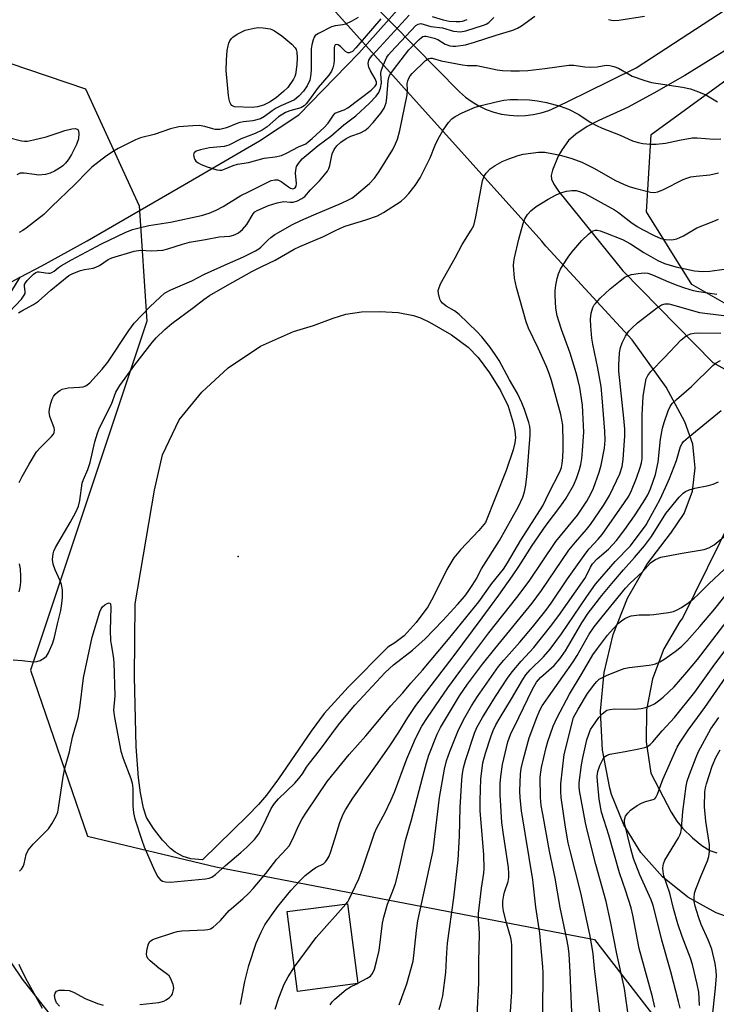
# Model space of a CAD drawing. Units: inches. Extents: x 1315763 to 1321763, y 533447 to 537447.
# Drawn here: x 1319503 to 1319703, y 533918 to 534200 of the extents above; entities that cross this region are included whole.
import ezdxf

# ---------------------------------------------------------------- set-up
doc = ezdxf.new("R2010")
doc.units = ezdxf.units.IN
doc.header["$MEASUREMENT"] = 0
for name, color, linetype in [('BLDG-Footprint', 5, 'Continuous'), ('ELEV-Spot Elevation', 7, 'Continuous'), ('HYDRO-Hidden Single Line Stream', 5, 'Continuous'), ('HYDRO-Single Line Stream', 4, 'Continuous'), ('HYDRO-Water Body', 4, 'Continuous'), ('NTRL-Trees', 3, 'Continuous'), ('TRANS-Road', 130, 'Continuous'), ('Undefined', 1, 'Continuous')]:
    doc.layers.add(name, color=color, linetype=linetype)

msp = doc.modelspace()

# ---------------------------------------------------------------- linework, layer by layer
at = {"layer": 'BLDG-Footprint', "elevation": 374.63}
msp.add_lwpolyline([(1319600.02, 533923.69), (1319582.77, 533921.46), (1319579.81, 533944.32), (1319597.07, 533946.55)], close=True, dxfattribs=at)
at = {"layer": 'ELEV-Spot Elevation'}
msp.add_point((1319565.68, 534046.18, 366.52), dxfattribs=at)
at = {"layer": 'HYDRO-Hidden Single Line Stream'}
msp.add_line((1319600.33, 534190.46), (1319615.46, 534207.45), dxfattribs=at)
at = {"layer": 'HYDRO-Single Line Stream'}
for points in [[(1319503.23, 534126.23), (1319509.42, 534129.49), (1319522.38, 534136.63), (1319550.33, 534152.76), (1319571.89, 534165.27), (1319583.1, 534172.79), (1319600.33, 534190.46)], [(1319496.16, 534114.93), (1319503.23, 534126.23)], [(1319497.04, 534122.98), (1319503.23, 534126.23)], [(1319513.97, 533912.08), (1319503.9, 533924.95), (1319497.27, 533934.56)]]:
    msp.add_lwpolyline(points, dxfattribs=at)
at = {"layer": 'HYDRO-Water Body'}
msp.add_lwpolyline([(1319568.49, 533971.84), (1319555.51, 533959.19), (1319552.12, 533959.45), (1319549.96, 533960.16), (1319547.61, 533961.35), (1319546.28, 533962.45), (1319544.02, 533964.81), (1319541.4, 533968.11), (1319539.46, 533971.29), (1319538.61, 533973.95), (1319537.73, 533978.39), (1319537.17, 533982.66), (1319536.45, 533991.65), (1319536.03, 534011.68), (1319536.16, 534032.58), (1319541.71, 534065.17), (1319543.98, 534075.26), (1319548.82, 534085.36), (1319555.29, 534093.26), (1319562.84, 534100.24), (1319572.17, 534106.4), (1319581.6, 534110.65), (1319587.34, 534112.37), (1319592.95, 534114.45), (1319596.64, 534115.58), (1319601.08, 534116.24), (1319606.38, 534116.39), (1319611.67, 534116.05), (1319616.05, 534115.24), (1319618.05, 534114.52), (1319620.66, 534113.3), (1319626.95, 534109.68), (1319631.67, 534106.16), (1319634.55, 534103.22), (1319637.86, 534098.83), (1319640.96, 534093.77), (1319643.18, 534089.25), (1319644.66, 534084.43), (1319645.1, 534082.12), (1319645.26, 534080.13), (1319645.11, 534078.71), (1319644.65, 534076.76), (1319642.63, 534070.84), (1319636.7, 534055.89), (1319634.77, 534053.63), (1319629.54, 534048.09), (1319627.57, 534045.71), (1319625.59, 534042.41), (1319621.65, 534034.43), (1319620.13, 534031.7), (1319616.82, 534027.23), (1319613.34, 534023.43), (1319610.66, 534021.39), (1319608.67, 534020.12), (1319597.28, 534008.68), (1319590.44, 534001.08), (1319586.7, 533996.1), (1319577.26, 533982.37), (1319573.83, 533977.71), (1319571.53, 533975.03)], close=True, dxfattribs=at)
at = {"layer": 'NTRL-Trees'}
for points in [[(1319081.16, 534168.22), (1319161.72, 534184.89), (1319191.85, 534211.07), (1319240.31, 534253.17), (1319271.91, 534321), (1319326.54, 534358.04), (1319377.47, 534348.78), (1319392.29, 534307.11), (1319370.07, 534271), (1319359.5, 534250.45), (1319353.4, 534238.59), (1319385.81, 534212.67), (1319456.18, 534202.48), (1319521.92, 534180.26), (1319537.29, 534146.71), (1319539.52, 534113.59), (1319506.18, 534013.58), (1319522.47, 533965.99), (1319559.28, 533957.13), (1319667.97, 533936.36), (1319722.46, 533865.85)], [(1319723.29, 534108.43), (1319695.91, 534124.08), (1319682.86, 534144.95), (1319684.17, 534167.12), (1319768.28, 534228.41)]]:
    msp.add_lwpolyline(points, dxfattribs=at)
at = {"layer": 'TRANS-Road'}
for points in [[(1319583.96, 534225.38), (1319629.26, 534179.35), (1319630.98, 534177.83), (1319632.84, 534176.49), (1319634.81, 534175.32), (1319636.89, 534174.34), (1319639.05, 534173.57), (1319641.27, 534172.99), (1319643.53, 534172.63), (1319645.82, 534172.49), (1319648.12, 534172.55), (1319650.39, 534172.84), (1319652.63, 534173.33), (1319654.82, 534174.04), (1319656.92, 534174.94), (1319665.54, 534179.15), (1319679.94, 534186.2), (1319724.91, 534215.71)], [(1319711.68, 533940.82), (1319702.88, 533943.93), (1319694.73, 533948.46), (1319687.45, 533954.31), (1319681.26, 533961.29), (1319676.34, 533969.22), (1319672.82, 533977.86), (1319672.31, 533979.67), (1319670.22, 533990.63), (1319669.68, 534001.79), (1319670.72, 534012.91), (1319673.32, 534023.76), (1319677.42, 534034.15), (1319682.94, 534043.86), (1319689.78, 534052.69), (1319689.88, 534052.8), (1319693.65, 534058.46), (1319696.02, 534064.83), (1319696.86, 534071.57), (1319696.55, 534074.4), (1319696.13, 534078.32), (1319693.87, 534084.73), (1319688.5, 534094.66), (1319678.8, 534108.24), (1319654.04, 534135.01), (1319653.99, 534135.08), (1319652.88, 534136.56), (1319591.18, 534205.06)], [(1319715.18, 534197.21), (1319693.82, 534184.06), (1319684.96, 534179), (1319677.4, 534174.89), (1319669.21, 534171.11), (1319665.83, 534169.38), (1319662.55, 534167.27), (1319660.51, 534165.37), (1319658.64, 534162.86), (1319657.49, 534160.94), (1319655.87, 534156.93), (1319655.56, 534155.33), (1319655.63, 534154.29), (1319656.31, 534152.87), (1319657.63, 534150.92), (1319676.1, 534128), (1319701.93, 534101.75), (1319707.03, 534098.92)], [(1319707.43, 534057.29), (1319693.19, 534028.47), (1319692.47, 534027.49), (1319687.82, 534019.64), (1319684.59, 534011.1), (1319682.87, 534002.14), (1319682.73, 533993.02), (1319684.15, 533984.01), (1319689.95, 533972.83), (1319691.58, 533970.25), (1319693.3, 533968.16), (1319696.11, 533965.43), (1319698.7, 533963.31), (1319701.07, 533961.84), (1319703.02, 533961.2)]]:
    msp.add_lwpolyline(points, dxfattribs=at)
at = {"layer": 'Undefined'}
msp.add_line((1319599.74, 533923.65, 376), (1319600.01, 533923.79, 376), dxfattribs=at)
for points, elevation in [([(1319606.66, 534200.25), (1319599.49, 534192), (1319598.48, 534190.96), (1319597.9, 534190.61), (1319597.54, 534190.53), (1319597.17, 534190.57), (1319596.54, 534190.95), (1319595.1, 534192.34), (1319594.46, 534192.83), (1319594.04, 534192.96), (1319593.55, 534192.81), (1319593.36, 534192.45), (1319593.28, 534191.95), (1319593.27, 534188.51), (1319593.2, 534187.41), (1319592.93, 534186.24), (1319592.54, 534185.3), (1319591.77, 534184.17), (1319588.7, 534180.64), (1319585.93, 534176.76), (1319585.22, 534175.9), (1319584.64, 534175.34), (1319583.66, 534174.82), (1319580.53, 534173.94), (1319579.32, 534173.47), (1319577.31, 534172.19), (1319574.02, 534169.34), (1319572.61, 534168.34), (1319570.58, 534167.38), (1319566.61, 534165.86), (1319563.06, 534164.06), (1319561.71, 534163.71), (1319557.52, 534163.27), (1319554.95, 534162.72), (1319553.7, 534162.31), (1319553.1, 534161.9), (1319552.98, 534161.71), (1319552.89, 534161.31), (1319553.08, 534160.37), (1319553.29, 534159.92), (1319553.61, 534159.52), (1319554.24, 534159.02), (1319554.96, 534158.61), (1319556.58, 534157.97), (1319559.63, 534157.02), (1319560.47, 534156.9), (1319561, 534156.94), (1319562.02, 534157.26), (1319564.28, 534158.21), (1319565.55, 534158.61), (1319568.66, 534159.15), (1319573.15, 534160.3), (1319576.34, 534160.74), (1319578.2, 534161.15), (1319579.79, 534161.84), (1319583.02, 534163.59), (1319585.12, 534164.5), (1319585.85, 534165), (1319586.98, 534165.95), (1319590.44, 534169.12), (1319591.53, 534170.39), (1319593.08, 534172.64), (1319593.59, 534173.22), (1319594.22, 534173.58), (1319596.11, 534174.18), (1319597.22, 534174.79), (1319603.86, 534179.89), (1319605.03, 534180.97), (1319605.38, 534181.58), (1319605.4, 534182.15), (1319605.02, 534183.14), (1319603.72, 534185.4), (1319603.23, 534186.43), (1319603.03, 534187.48), (1319603.07, 534187.99), (1319603.24, 534188.49), (1319603.71, 534189.19), (1319604.29, 534189.87), (1319614.76, 534201.34)], 358), ([(1319500.03, 534116.17), (1319503.57, 534119.93), (1319504.38, 534121.1), (1319504.58, 534121.59), (1319504.63, 534122.06), (1319504.39, 534123.68), (1319504.47, 534124.13), (1319504.7, 534124.6), (1319505.21, 534125.27), (1319506.41, 534126.53), (1319507.05, 534127.12), (1319507.72, 534127.59), (1319508.16, 534127.75), (1319508.63, 534127.78), (1319510.47, 534127.44), (1319511.27, 534127.37), (1319511.78, 534127.41), (1319512.29, 534127.56), (1319512.97, 534127.97), (1319514.15, 534128.97), (1319515.02, 534129.58), (1319517.88, 534131.21), (1319526.56, 534135.75), (1319533.35, 534138.99), (1319535.44, 534139.87), (1319537.33, 534140.39), (1319540.1, 534141.04), (1319546.27, 534141.99), (1319555.2, 534143.93), (1319557.36, 534144.57), (1319559.38, 534145.47), (1319561.46, 534146.52), (1319566.48, 534149.68), (1319568.68, 534150.68), (1319574.19, 534153.51), (1319575.16, 534153.94), (1319576.29, 534154.16), (1319577.12, 534154.11), (1319578.09, 534153.63), (1319580.15, 534152.1), (1319580.76, 534151.75), (1319581.37, 534151.59), (1319581.73, 534151.64), (1319582.05, 534151.8), (1319582.39, 534152.34), (1319582.5, 534153.11), (1319582.22, 534156.03), (1319582.23, 534156.89), (1319582.48, 534157.91), (1319583.02, 534158.85), (1319584.13, 534160.15), (1319585.21, 534161.13), (1319588.71, 534163.96), (1319592.33, 534166.62), (1319596.07, 534169.91), (1319599.44, 534172.53), (1319603.4, 534176.08), (1319605.34, 534178.1), (1319606.07, 534179.16), (1319606.58, 534180.42), (1319606.8, 534181.97), (1319606.69, 534184.53), (1319606.78, 534185.36), (1319607.32, 534186.95), (1319608.38, 534189.27), (1319608.83, 534189.99), (1319609.59, 534190.88), (1319616.73, 534198.36), (1319617.39, 534198.81), (1319618.14, 534198.92), (1319620.97, 534198.14), (1319624.33, 534197.69), (1319627.54, 534196.75), (1319629.49, 534196.61), (1319631.06, 534196.83), (1319636.08, 534198.47), (1319636.84, 534198.79), (1319637.64, 534199.29), (1319639.03, 534200.68)], 360), ([(1319502.69, 534115.98), (1319503.65, 534116.58), (1319507.04, 534118.41), (1319508.4, 534119.33), (1319511.98, 534122.53), (1319517.1, 534126.66), (1319518.31, 534127.32), (1319520.48, 534128.16), (1319521.6, 534128.41), (1319524.13, 534128.82), (1319524.93, 534129.05), (1319525.95, 534129.6), (1319528.42, 534131.26), (1319529.46, 534131.77), (1319535.87, 534133.72), (1319537.72, 534133.97), (1319540.85, 534133.8), (1319544.13, 534133.99), (1319545.55, 534134.33), (1319549.75, 534135.72), (1319551.74, 534136.3), (1319556.37, 534137), (1319560.27, 534137.75), (1319563.38, 534138.02), (1319564.34, 534138.23), (1319565.09, 534138.53), (1319565.85, 534138.96), (1319566.95, 534139.85), (1319568.17, 534141.35), (1319569.99, 534144.39), (1319570.55, 534144.97), (1319571.17, 534145.38), (1319574.43, 534146.77), (1319576.92, 534147.54), (1319578.86, 534147.91), (1319580.66, 534147.73), (1319581.49, 534147.77), (1319582.79, 534148.16), (1319584.02, 534148.75), (1319584.81, 534149.37), (1319586.52, 534151.31), (1319589.04, 534153.84), (1319590.52, 534155.55), (1319591.37, 534156.66), (1319591.77, 534157.39), (1319592.04, 534158.2), (1319592.71, 534161.61), (1319593.28, 534162.81), (1319594.03, 534163.91), (1319595.15, 534164.93), (1319596.7, 534166.02), (1319598.04, 534166.61), (1319600.81, 534167.58), (1319602.11, 534168.27), (1319603, 534169.04), (1319604.45, 534170.53), (1319606.7, 534173.27), (1319607.61, 534174.71), (1319608.15, 534176.25), (1319608.36, 534177.69), (1319608.75, 534182.49), (1319608.97, 534183.51), (1319609.27, 534184.25), (1319610.27, 534185.71), (1319614.68, 534191.38), (1319617.62, 534194.38), (1319618.28, 534194.93), (1319618.74, 534195.21), (1319619.21, 534195.32), (1319619.67, 534195.31), (1319621.94, 534194.78), (1319622.96, 534194.33), (1319625.12, 534193.02), (1319625.64, 534192.8), (1319626.48, 534192.58), (1319627.33, 534192.48), (1319628.17, 534192.49), (1319630.91, 534192.86), (1319633.48, 534193.58), (1319639.77, 534195.62), (1319644.55, 534197.04), (1319645.83, 534197.63), (1319647.04, 534198.3), (1319650.88, 534201.03)], 362), ([(1319600.11, 534200.65), (1319598.1, 534199.49), (1319596.53, 534198.76), (1319595.72, 534198.57), (1319593.53, 534198.33), (1319592.51, 534198), (1319588.73, 534196.13), (1319587.86, 534195.48), (1319587.57, 534195.02), (1319587.27, 534194.23), (1319586.89, 534192.82), (1319586.68, 534191.67), (1319586.64, 534190.56), (1319586.71, 534187.9), (1319586.63, 534185.55), (1319586.51, 534183.8), (1319586.27, 534182.67), (1319585.5, 534181.06), (1319584.5, 534179.6), (1319583.15, 534178.11), (1319581.9, 534177.1), (1319580.86, 534176.56), (1319577.92, 534175.33), (1319576.63, 534174.71), (1319575.45, 534173.94), (1319573.3, 534172.26), (1319572.1, 534171.6), (1319569.91, 534171.02), (1319567.23, 534170.77), (1319566.21, 534170.6), (1319565.12, 534170.23), (1319562.89, 534169.21), (1319561.99, 534168.92), (1319560.42, 534168.61), (1319559.14, 534168.57), (1319558.42, 534168.71), (1319556.16, 534169.46), (1319554.5, 534169.72), (1319552.75, 534169.65), (1319548.67, 534169.29), (1319546.27, 534168.75), (1319541.6, 534167.16), (1319537.72, 534166.14), (1319536.27, 534165.59), (1319531.3, 534163.12), (1319530.17, 534162.48), (1319527.99, 534160.98), (1319523.79, 534157.73), (1319522.51, 534156.57), (1319518.95, 534152.86), (1319512.16, 534146.39), (1319510.01, 534144.24), (1319504.93, 534140.24), (1319503.94, 534139.6), (1319502.91, 534139.03)], 360), ([(1319621.36, 534201.01), (1319624.54, 534200.02), (1319626.22, 534199.62), (1319628.22, 534199.5), (1319629.36, 534199.55), (1319630.07, 534199.66), (1319631.44, 534200.09)], 358), ([(1319671.96, 534200.14), (1319673.32, 534199.85), (1319674.97, 534199.93), (1319682.25, 534201.06)], 362), ([(1319502.91, 534067.31), (1319503.72, 534069.12), (1319505.73, 534072.65), (1319507.9, 534076.11), (1319508.99, 534077.36), (1319512.22, 534080.54), (1319512.72, 534081.19), (1319512.93, 534081.66), (1319513.02, 534082.44), (1319512.93, 534082.99), (1319511.69, 534086.32), (1319511.5, 534087.51), (1319511.59, 534088.37), (1319512, 534090.09), (1319512.35, 534091.22), (1319512.71, 534092), (1319513.23, 534092.65), (1319513.85, 534093.22), (1319514.53, 534093.72), (1319515.28, 534094.09), (1319516.11, 534094.34), (1319516.96, 534094.48), (1319520.17, 534094.67), (1319521.3, 534094.82), (1319522.07, 534095.09), (1319523.17, 534095.94), (1319526.72, 534099.85), (1319528.36, 534101.9), (1319534.34, 534110.92), (1319535.89, 534113), (1319540.38, 534117.69), (1319543.31, 534120.52), (1319544.62, 534121.6), (1319546.42, 534122.6), (1319552.41, 534125.2), (1319556.07, 534127.05), (1319562.71, 534130.07), (1319567.3, 534132.06), (1319570.7, 534133.77), (1319571.69, 534134.36), (1319572.26, 534134.8), (1319574.28, 534136.84), (1319575.12, 534137.58), (1319576.25, 534138.42), (1319577.26, 534139.04), (1319581.13, 534141.23), (1319583.71, 534142.51), (1319587.4, 534144.13), (1319595.39, 534147.44), (1319597.4, 534148.38), (1319598.32, 534148.92), (1319599.09, 534149.47), (1319603.44, 534153.13), (1319604.82, 534154.57), (1319606.21, 534156.54), (1319610.06, 534162.82), (1319610.88, 534164.41), (1319611.47, 534165.78), (1319612.15, 534168.25), (1319614.22, 534178.5), (1319614.35, 534179.82), (1319614.2, 534181.78), (1319614.36, 534182.54), (1319614.65, 534183.29), (1319615.05, 534183.99), (1319615.61, 534184.67), (1319619.5, 534188.39), (1319620.43, 534188.95), (1319620.91, 534189.06), (1319621.38, 534189.05), (1319623.96, 534188.28), (1319630.08, 534187.07), (1319631.51, 534186.91), (1319634.17, 534186.93), (1319640.07, 534185.66), (1319641.55, 534185.49), (1319643.91, 534185.36), (1319646.48, 534185.37), (1319648.78, 534185.52), (1319653.71, 534186.06), (1319660.55, 534187.02), (1319661.99, 534186.99), (1319665.16, 534186.56), (1319666.93, 534186.47), (1319668.71, 534186.54), (1319671.28, 534186.97), (1319672.35, 534186.95), (1319673.46, 534186.66), (1319674.81, 534186.13), (1319677.77, 534184.39), (1319678.8, 534183.88), (1319682.36, 534182.58), (1319684.32, 534182.08), (1319693.21, 534180.71), (1319695.52, 534180.23), (1319697.75, 534179.41), (1319699.94, 534178.49), (1319703.27, 534176.48)], 364), ([(1319501.16, 534016.5), (1319503.8, 534016.33), (1319506.88, 534015.97), (1319507.96, 534016), (1319508.96, 534016.36), (1319510.12, 534017.07), (1319510.72, 534017.6), (1319511.32, 534018.49), (1319512.56, 534021.39), (1319513.08, 534023.02), (1319513.89, 534026.85), (1319514.85, 534030.61), (1319515.16, 534032.66), (1319515.31, 534034.37), (1319515.34, 534036.58), (1319515.08, 534038.15), (1319514.69, 534039.17), (1319513.19, 534042.31), (1319512.65, 534043.96), (1319512.48, 534045.3), (1319512.63, 534046.89), (1319512.87, 534047.67), (1319513.36, 534048.7), (1319517.57, 534055.85), (1319519.16, 534058.84), (1319519.9, 534060.55), (1319520.31, 534062.21), (1319521.01, 534067.17), (1319521.36, 534068.25), (1319522.6, 534071.09), (1319523.31, 534073.06), (1319524.56, 534079.03), (1319525.34, 534081.54), (1319525.99, 534083.05), (1319529.43, 534089.82), (1319530.63, 534093.25), (1319531.79, 534095.17), (1319536.1, 534101.11), (1319541.04, 534107.54), (1319542.19, 534108.79), (1319544.71, 534111.25), (1319546.71, 534112.97), (1319552.88, 534117.5), (1319555.86, 534119.84), (1319557.53, 534120.99), (1319562.69, 534123.98), (1319569.67, 534127.85), (1319572.54, 534129.31), (1319576.3, 534131.09), (1319581.77, 534134.3), (1319583.38, 534135.06), (1319590.2, 534137.92), (1319593.62, 534139.58), (1319596.18, 534140.71), (1319597.94, 534141.36), (1319602.38, 534142.7), (1319605.68, 534143.86), (1319607.4, 534144.8), (1319612.45, 534148), (1319613.55, 534148.93), (1319614.68, 534150.22), (1319616.46, 534152.53), (1319617.97, 534154.72), (1319620.76, 534160.48), (1319622.26, 534164.09), (1319623.14, 534165.89), (1319624.5, 534168.41), (1319626.05, 534170.56), (1319627.03, 534171.64), (1319627.94, 534172.33), (1319630.02, 534173.36), (1319633.74, 534174.99), (1319635.43, 534175.47), (1319639.71, 534176.51), (1319641.98, 534176.95), (1319643.74, 534177.15), (1319645.82, 534177.2), (1319649.32, 534177.04), (1319651.62, 534176.76), (1319654.19, 534176.34), (1319658.07, 534175.27), (1319660.46, 534174.42), (1319663.47, 534172.89), (1319666.68, 534170.69), (1319668.51, 534169.71), (1319670.12, 534168.97), (1319675.3, 534166.92), (1319678.85, 534165.33), (1319680.46, 534164.82), (1319681.83, 534164.54), (1319684.05, 534164.36), (1319685.68, 534164.38), (1319688.35, 534164.68), (1319692.29, 534165.54), (1319695.94, 534166.15), (1319697.39, 534166.15), (1319702.2, 534165.8), (1319704.18, 534165.93)], 366), ([(1319499.83, 534166.23), (1319503.57, 534165.34), (1319504.44, 534165.23), (1319505.3, 534165.26), (1319507, 534165.57), (1319510.65, 534166.44), (1319514.62, 534167.84), (1319516.02, 534168.25), (1319518, 534168.72), (1319519.06, 534168.81), (1319519.49, 534168.69), (1319519.79, 534168.44), (1319519.96, 534168.03), (1319520.02, 534167.54), (1319519.89, 534165.91), (1319519.34, 534164.27), (1319518.6, 534162.69), (1319517.88, 534161.38), (1319516.94, 534159.85), (1319516.22, 534158.95), (1319515.4, 534158.17), (1319514.51, 534157.49), (1319513.07, 534156.63), (1319511.8, 534156.02), (1319510.44, 534155.65), (1319508.48, 534155.52), (1319507.31, 534155.62), (1319504.36, 534156.07), (1319503.23, 534156.04), (1319502.21, 534155.59)], 362), ([(1319596.25, 534000), (1319599.16, 534003.53), (1319607.9, 534012.87), (1319610.32, 534015.06), (1319615.75, 534019.28), (1319619.38, 534022.54), (1319624.47, 534027.77), (1319628.69, 534032.36), (1319630.73, 534034.75), (1319631.75, 534036.09), (1319633.04, 534038.11), (1319633.96, 534039.65), (1319635.58, 534042.64), (1319640.69, 534050.76), (1319646.16, 534060.5), (1319647.41, 534063.18), (1319647.91, 534064.66), (1319648.24, 534066.55), (1319648.62, 534069.95), (1319649.48, 534080.91), (1319649.53, 534082.38), (1319649.39, 534083.43), (1319649.08, 534084.57), (1319647.87, 534088.24), (1319647.1, 534090.24), (1319645.82, 534092.89), (1319643.55, 534096.77), (1319640.59, 534102.31), (1319639.48, 534104.06), (1319637.95, 534106.22), (1319635.6, 534109.09), (1319634.24, 534110.61), (1319629.15, 534115.48), (1319627.78, 534116.59), (1319625.36, 534117.94), (1319624.32, 534118.77), (1319623.84, 534119.38), (1319623.6, 534119.89), (1319623.19, 534121.55), (1319623.15, 534122.4), (1319623.25, 534122.94), (1319623.81, 534124.27), (1319627.96, 534131.77), (1319629.97, 534135.62), (1319632.58, 534139.71), (1319633.3, 534141.08), (1319633.91, 534143.54), (1319635.82, 534153.88), (1319636.3, 534155.2), (1319636.91, 534156.09), (1319638.05, 534157.27), (1319639.43, 534158.27), (1319641.43, 534159.41), (1319643.34, 534160.15), (1319646.1, 534161.11), (1319647.51, 534161.5), (1319651.92, 534162.05), (1319653.67, 534162.05), (1319656.21, 534161.63), (1319658.45, 534161.13), (1319661.46, 534160.26), (1319664.35, 534159.2), (1319667.73, 534157.49), (1319674.01, 534153.95), (1319676.31, 534152.85), (1319677.88, 534152.19), (1319679.53, 534151.72), (1319684.02, 534150.62), (1319685.11, 534150.51), (1319686.13, 534150.67), (1319687.77, 534151.36), (1319693.39, 534154.19), (1319694.47, 534154.65), (1319695.62, 534154.95), (1319697.08, 534155.21), (1319701, 534155.53), (1319703.51, 534156.13)], 368), ([(1319606.74, 534000), (1319609.53, 534003.28), (1319612.94, 534007.03), (1319615.29, 534009.86), (1319618.65, 534013.59), (1319626.06, 534022.47), (1319634.77, 534033.16), (1319638.52, 534038.39), (1319641.88, 534042.49), (1319643.04, 534044.28), (1319646.78, 534050.83), (1319653.14, 534060.63), (1319654.82, 534064.25), (1319658, 534070.38), (1319658.52, 534071.67), (1319658.72, 534072.8), (1319658.86, 534074.56), (1319658.98, 534076.91), (1319658.98, 534078.7), (1319658.86, 534083.75), (1319658.33, 534086.81), (1319655.61, 534096.56), (1319654.95, 534098.64), (1319654.09, 534100.76), (1319651.83, 534105.86), (1319649.05, 534111.64), (1319648.34, 534113.41), (1319645.54, 534123.26), (1319645.01, 534125.92), (1319644.74, 534129.6), (1319644.79, 534130.65), (1319644.97, 534131.76), (1319646.25, 534137.17), (1319647.52, 534141.63), (1319648, 534142.99), (1319648.72, 534144.22), (1319649.69, 534145.24), (1319651.25, 534146.47), (1319654.65, 534148.63), (1319656.93, 534149.85), (1319658.59, 534150.53), (1319659.92, 534150.9), (1319661.48, 534151.11), (1319662.73, 534151.06), (1319663.66, 534150.82), (1319665.14, 534150.17), (1319673.69, 534145.53), (1319674.88, 534144.76), (1319678.38, 534141.99), (1319680.2, 534140.71), (1319681.69, 534139.85), (1319685.1, 534138.16), (1319687.01, 534137.33), (1319688.36, 534137.01), (1319690.12, 534136.97), (1319691.56, 534137.22), (1319693.44, 534138.09), (1319697.34, 534140.35), (1319702.19, 534142.24), (1319703.48, 534142.87)], 370), ([(1319614.42, 534000), (1319616.73, 534003.37), (1319627.38, 534017.38), (1319635.7, 534028.51), (1319640.51, 534035.09), (1319644.44, 534040.63), (1319646.26, 534043.26), (1319650.1, 534049.26), (1319654.13, 534055.14), (1319658.26, 534060.64), (1319659.83, 534062.85), (1319661.99, 534066.65), (1319662.92, 534068.82), (1319663.68, 534071.09), (1319664.03, 534072.5), (1319664.32, 534074.21), (1319664.53, 534076.52), (1319664.87, 534081.75), (1319664.64, 534087.54), (1319664.49, 534089.57), (1319663.7, 534094.55), (1319663.29, 534096.57), (1319662.74, 534098.76), (1319661, 534104.46), (1319658.53, 534111.21), (1319657.7, 534113.64), (1319657.28, 534115.17), (1319656.85, 534117.36), (1319656.7, 534120.95), (1319656.7, 534122.45), (1319656.86, 534123.9), (1319657.25, 534125.89), (1319657.67, 534127.23), (1319658.23, 534128.49), (1319658.94, 534129.75), (1319660.37, 534131.96), (1319661.45, 534133.35), (1319664.32, 534136.73), (1319666.21, 534138.56), (1319666.88, 534139.11), (1319667.59, 534139.52), (1319668.25, 534139.67), (1319668.74, 534139.66), (1319669.54, 534139.49), (1319671.14, 534138.96), (1319676.01, 534137.06), (1319678.24, 534135.8), (1319682.14, 534133.28), (1319686.09, 534131.05), (1319688.02, 534130.19), (1319691.31, 534129.21), (1319696.6, 534128.09), (1319698.9, 534127.84), (1319701.05, 534127.96), (1319705.16, 534128.51)], 372), ([(1319620.06, 534000), (1319625.87, 534008.44), (1319629.6, 534013.57), (1319637.65, 534024.21), (1319645.65, 534034.38), (1319649.17, 534039.05), (1319656.85, 534050.47), (1319663.08, 534058.03), (1319665.72, 534062), (1319666.91, 534064.08), (1319667.67, 534065.69), (1319669.3, 534070.35), (1319669.89, 534072.3), (1319670.85, 534077.19), (1319671.05, 534079.47), (1319670.94, 534082.11), (1319670.19, 534091.63), (1319669.86, 534094.86), (1319668.91, 534100.1), (1319667.43, 534107.06), (1319667.2, 534108.77), (1319666.91, 534112.19), (1319666.84, 534114.18), (1319666.96, 534115.87), (1319667.49, 534117.51), (1319667.88, 534118.27), (1319668.22, 534118.72), (1319669.6, 534120.16), (1319672.43, 534122.88), (1319675.3, 534125.21), (1319676.68, 534126.2), (1319677.71, 534126.71), (1319678.53, 534126.97), (1319680.48, 534127.31), (1319682.17, 534127.47), (1319683.28, 534127.36), (1319684.62, 534126.94), (1319689.16, 534124.93), (1319691.89, 534123.84), (1319693.81, 534123.14), (1319696.26, 534122.44), (1319697.92, 534122.07), (1319703.04, 534121.35)], 374), ([(1319625.49, 534000), (1319629.21, 534006.2), (1319631.56, 534009.51), (1319635.86, 534015.24), (1319639.34, 534019.7), (1319650.09, 534032.71), (1319652.73, 534036.34), (1319660.62, 534047.95), (1319662.49, 534050.23), (1319665.69, 534053.85), (1319666.85, 534055.32), (1319670.56, 534060.72), (1319672.27, 534063.66), (1319673.31, 534065.78), (1319675.19, 534069.82), (1319675.88, 534071.96), (1319676.16, 534073.97), (1319676.63, 534080.72), (1319676.63, 534082.69), (1319676.41, 534085.77), (1319674.96, 534099.24), (1319674.94, 534100.98), (1319675.13, 534104.51), (1319675.42, 534106.09), (1319675.85, 534107.36), (1319676.87, 534109.34), (1319677.84, 534110.7), (1319678.8, 534111.74), (1319680.33, 534113.13), (1319685.7, 534117.38), (1319687.17, 534118.33), (1319688.27, 534118.62), (1319689.23, 534118.56), (1319690.36, 534118.31), (1319698.09, 534116.14), (1319705.03, 534115.24)], 376), ([(1319630.72, 534000), (1319632.62, 534003.29), (1319634.34, 534006.01), (1319640.38, 534014.57), (1319641.92, 534016.46), (1319646.57, 534021.57), (1319650.12, 534025.85), (1319653.98, 534030.68), (1319655.49, 534032.78), (1319660.18, 534039.78), (1319665.49, 534047.13), (1319666.39, 534048.29), (1319669.03, 534051.11), (1319670.13, 534052.41), (1319676.6, 534061.59), (1319677.79, 534063.46), (1319678.52, 534065.03), (1319679.99, 534068.56), (1319681.08, 534071.62), (1319681.44, 534073.01), (1319681.59, 534074.1), (1319681.64, 534075.26), (1319681.62, 534086.79), (1319681.95, 534092.01), (1319682.48, 534095.56), (1319682.81, 534097.03), (1319683.27, 534098.05), (1319684.08, 534099.19), (1319687.99, 534103.19), (1319692.68, 534108.2), (1319694.23, 534109.38), (1319695.45, 534109.97), (1319696.54, 534110.18), (1319697.63, 534110.25), (1319704.17, 534110.2)], 378), ([(1319635.81, 534000), (1319639.56, 534006.03), (1319642.99, 534011.21), (1319644.31, 534013.07), (1319646.91, 534016.17), (1319650.55, 534020.09), (1319655.36, 534026.08), (1319657.75, 534029.24), (1319665.18, 534039.84), (1319665.8, 534040.88), (1319666.78, 534043.06), (1319667.35, 534044.01), (1319668.73, 534045.44), (1319671.93, 534048.21), (1319674.26, 534050.73), (1319676.65, 534053.88), (1319679.4, 534057.79), (1319680.9, 534060), (1319682.39, 534062.38), (1319683.21, 534063.83), (1319684.03, 534065.56), (1319685.47, 534069.6), (1319686.25, 534073.16), (1319686.88, 534079.77), (1319687.48, 534082.9), (1319687.96, 534084.57), (1319689.12, 534087.88), (1319689.7, 534089.17), (1319690.27, 534089.97), (1319691.51, 534091.18), (1319695.76, 534094.88), (1319701.87, 534100.93), (1319702.81, 534101.64), (1319704.09, 534102.38)], 380), ([(1319640.91, 534000), (1319644.17, 534005.32), (1319647.37, 534010.85), (1319648.3, 534012.2), (1319649.51, 534013.6), (1319653.3, 534017.4), (1319655.21, 534019.6), (1319658.46, 534023.98), (1319665.72, 534034.68), (1319668.28, 534038.16), (1319673.92, 534044.71), (1319678.24, 534049.21), (1319682.73, 534055.26), (1319683.57, 534056.67), (1319686.71, 534062.41), (1319688.36, 534065.9), (1319689.48, 534068.48), (1319691.44, 534073.67), (1319692.67, 534077.66), (1319693.07, 534078.49), (1319693.5, 534079.1), (1319694.78, 534080.29), (1319704.28, 534088.03)], 382), ([(1319646.28, 534000), (1319650.16, 534008.06), (1319651.36, 534010.11), (1319652.5, 534011.4), (1319656.36, 534014.85), (1319658.03, 534016.83), (1319659.62, 534019.06), (1319664.31, 534027.08), (1319666.16, 534029.88), (1319670.05, 534034.91), (1319672.9, 534038.42), (1319676.28, 534042.34), (1319679.44, 534045.81), (1319682.32, 534049.19), (1319684.31, 534051.91), (1319688.44, 534058.43), (1319692.21, 534063.19), (1319693.36, 534064.34), (1319694.07, 534064.77), (1319695.09, 534065.23), (1319696.7, 534065.75), (1319700.65, 534066.48), (1319702.03, 534066.83), (1319703.56, 534067.53)], 384), ([(1319651.41, 534000), (1319652.31, 534002.07), (1319652.96, 534003.3), (1319661.86, 534015.91), (1319663.02, 534017.78), (1319666.44, 534023.85), (1319667.84, 534025.96), (1319670.13, 534028.88), (1319676.88, 534037.06), (1319678.22, 534038.46), (1319681.69, 534041.77), (1319684.01, 534044.33), (1319684.68, 534044.84), (1319685.41, 534045.27), (1319686.98, 534045.94), (1319693.08, 534047.12), (1319699.41, 534048.11), (1319700.76, 534048.6), (1319702.25, 534049.48), (1319705.6, 534052.25)], 386), ([(1319502.93, 534036.03), (1319503.2, 534037.25), (1319503.34, 534038.82), (1319503.35, 534040.54), (1319503.25, 534042.62), (1319502.95, 534044.04)], 364), ([(1319657.28, 534000), (1319660.81, 534006.68), (1319664.41, 534012.64), (1319667.47, 534017.9), (1319668.77, 534019.79), (1319671.66, 534023.56), (1319673.27, 534025.44), (1319674.85, 534027), (1319675.7, 534027.71), (1319676.67, 534028.35), (1319677.69, 534028.87), (1319678.5, 534029.12), (1319680.75, 534029.42), (1319683.85, 534029.42), (1319685.02, 534029.5), (1319689.16, 534030.05), (1319690.61, 534030.36), (1319691.64, 534030.8), (1319692.89, 534031.47), (1319694.98, 534032.94), (1319696.55, 534034.17), (1319697.6, 534035.13), (1319700.75, 534038.32), (1319705.21, 534042.55)], 388), ([(1319661.96, 534000), (1319663.24, 534002.36), (1319665.98, 534006.82), (1319668.04, 534009.67), (1319668.61, 534010.32), (1319669.33, 534010.92), (1319671.43, 534011.97), (1319674.91, 534013.48), (1319676.45, 534014.03), (1319677.87, 534014.28), (1319683.59, 534014.94), (1319684.7, 534015.13), (1319685.48, 534015.36), (1319686.67, 534015.93), (1319687.82, 534016.64), (1319691.06, 534018.92), (1319692.89, 534020.31), (1319694.45, 534021.84), (1319698.18, 534026.06), (1319702.45, 534031.13), (1319708.34, 534038.48)], 390), ([(1319519.82, 534000), (1319520.31, 534002.78), (1319521.35, 534011.3), (1319523.82, 534022.96), (1319526.08, 534030.23), (1319526.44, 534031.12), (1319526.84, 534031.73), (1319527.46, 534032.27), (1319528.14, 534032.66), (1319528.74, 534032.82), (1319528.9, 534032.78), (1319529.09, 534032.54), (1319529.23, 534031.65), (1319529.04, 534024.89), (1319529.11, 534022.03), (1319529.25, 534020.92), (1319529.91, 534017.58), (1319530.1, 534015.78), (1319530.3, 534006.22), (1319529.99, 534002.1), (1319530.22, 534000)], 368), ([(1319669.15, 534000), (1319670.11, 534001.02), (1319670.98, 534001.73), (1319671.53, 534002.03), (1319672.35, 534002.28), (1319673.8, 534002.43), (1319679.4, 534002.32), (1319681.35, 534002.54), (1319682.64, 534002.84), (1319683.89, 534003.3), (1319685.16, 534003.94), (1319686.34, 534004.73), (1319687.68, 534005.78), (1319690.8, 534008.78), (1319694.48, 534012.94), (1319697.51, 534016.64), (1319707.25, 534029.33)], 392), ([(1319690.89, 534000), (1319696.72, 534007.25), (1319702.5, 534015.28), (1319708.55, 534023.4)], 394), ([(1319697.52, 534000), (1319699.59, 534002.8), (1319706.52, 534012.81)], 396), ([(1319503, 533955.93), (1319503.61, 533956.52), (1319504.01, 533957.22), (1319504.29, 533957.99), (1319504.89, 533960.71), (1319505.5, 533961.89), (1319506.9, 533963.61), (1319511.32, 533968.02), (1319512.28, 533969.44), (1319513.52, 533971.71), (1319513.95, 533972.87), (1319514.19, 533973.96), (1319515.54, 533982.96), (1319515.98, 533985.48), (1319517.38, 533990.14), (1319518.2, 533994.38), (1319519.82, 534000)], 368), ([(1319530.22, 534000), (1319532.1, 533990.32), (1319532.76, 533988.26), (1319534.9, 533982.49), (1319535.31, 533981.11), (1319535.53, 533979.57), (1319535.51, 533974.61), (1319535.7, 533972.64), (1319536.11, 533970.96), (1319538.06, 533964.79), (1319538.8, 533962.88), (1319541.71, 533956.13), (1319542.64, 533954.32), (1319543.38, 533953.51), (1319544.04, 533953.07), (1319544.84, 533952.84), (1319546.27, 533952.74), (1319556.34, 533953.73), (1319557.4, 533953.94), (1319558.13, 533954.21), (1319559.26, 533955), (1319562.05, 533957.51), (1319566.52, 533961.26), (1319568.24, 533962.83), (1319570.41, 533965.02), (1319571.61, 533966.66), (1319573.03, 533969.18), (1319575.15, 533973.88), (1319576.11, 533975.36), (1319577.28, 533976.69), (1319582, 533981.18), (1319583.17, 533982.46), (1319584.19, 533983.84), (1319585.37, 533985.77), (1319586.17, 533986.92), (1319589.07, 533990.54), (1319594.55, 533997.85), (1319596.25, 534000)], 368), ([(1319537.49, 533917.7), (1319542.99, 533918.28), (1319544.36, 533918.64), (1319545.1, 533919.04), (1319546.02, 533919.68), (1319546.59, 533920.27), (1319546.85, 533920.74), (1319547.11, 533921.52), (1319547.24, 533922.33), (1319547.09, 533923.4), (1319546.34, 533925.21), (1319545.89, 533925.9), (1319545.5, 533926.29), (1319542.97, 533928.14), (1319540.51, 533930.18), (1319539.91, 533930.77), (1319539.5, 533931.42), (1319539.42, 533932.22), (1319539.64, 533933.66), (1319540.02, 533935.08), (1319540.41, 533935.78), (1319541.02, 533936.21), (1319541.75, 533936.51), (1319546.97, 533938.27), (1319548.23, 533938.62), (1319549.59, 533938.78), (1319556.18, 533939.09), (1319557.03, 533939.2), (1319557.83, 533939.42), (1319558.53, 533939.85), (1319559.39, 533940.59), (1319560.62, 533941.81), (1319563.18, 533944.68), (1319567.02, 533948), (1319568.76, 533949.62), (1319569.99, 533950.92), (1319573.71, 533955.23), (1319576.84, 533959.34), (1319579.59, 533962.28), (1319580.33, 533963.19), (1319581.3, 533964.99), (1319583.1, 533969.12), (1319584.11, 533970.94), (1319585.33, 533972.85), (1319591.26, 533981.58), (1319597.59, 533989.32), (1319602.37, 533994.7), (1319606.74, 534000)], 370), ([(1319566.36, 533917.7), (1319567.6, 533924.24), (1319568.8, 533928.91), (1319570.86, 533935.28), (1319572.33, 533938.46), (1319573.4, 533940.54), (1319575.36, 533943.43), (1319577.11, 533945.79), (1319580.86, 533950.35), (1319583.67, 533953.41), (1319584.94, 533954.65), (1319587.05, 533956.28), (1319588.04, 533956.92), (1319590.18, 533958.03), (1319590.75, 533958.59), (1319591.25, 533959.24), (1319591.79, 533960.2), (1319592.31, 533961.57), (1319593.49, 533965.19), (1319594.89, 533969.86), (1319595.86, 533972.23), (1319596.51, 533973.48), (1319598.59, 533976.82), (1319605.73, 533986.79), (1319609.22, 533991.82), (1319611.81, 533995.74), (1319614.42, 534000)], 372), ([(1319596.64, 533946.49), (1319597.15, 533947.14), (1319597.61, 533947.89), (1319600.37, 533953.73), (1319601.41, 533956.59), (1319604.81, 533966.79), (1319605.51, 533968.38), (1319607.92, 533972.74), (1319609.56, 533976.15), (1319610.54, 533978.54), (1319614.11, 533988.14), (1319615.79, 533992.12), (1319616.62, 533993.95), (1319618.43, 533997.49), (1319620.06, 534000)], 374), ([(1319600.01, 533923.79), (1319602.77, 533925.21), (1319603.69, 533925.84), (1319604.25, 533926.53), (1319604.81, 533927.86), (1319605.5, 533930.38), (1319606.15, 533933.17), (1319607.15, 533941.02), (1319607.48, 533942.77), (1319608.61, 533946.46), (1319610.12, 533950.27), (1319610.83, 533952.42), (1319611.58, 533955.31), (1319613.74, 533964.66), (1319615.49, 533970.68), (1319618.75, 533983.07), (1319619.71, 533986.99), (1319620.47, 533989.17), (1319622.81, 533995.24), (1319623.74, 533997.07), (1319625.49, 534000)], 376), ([(1319611.94, 533917.59), (1319614.1, 533923.65), (1319615.9, 533930.1), (1319616.15, 533931.74), (1319616.89, 533938.95), (1319617.3, 533941.7), (1319621.64, 533961.88), (1319623.52, 533977.06), (1319624.89, 533985.14), (1319625.49, 533987.51), (1319626.47, 533990.22), (1319628.93, 533996.42), (1319630.72, 534000)], 378), ([(1319623.38, 533916.25), (1319623.9, 533917.9), (1319624.45, 533920.13), (1319625.28, 533926.89), (1319625.58, 533932.6), (1319625.81, 533935.27), (1319627.58, 533948.27), (1319628.82, 533959.14), (1319629.18, 533965.98), (1319629.39, 533974.18), (1319629.9, 533982.14), (1319630.08, 533983.91), (1319630.39, 533985.52), (1319630.96, 533987.67), (1319633.51, 533995.48), (1319634.2, 533997.15), (1319635.81, 534000)], 380), ([(1319634.25, 533914.61), (1319634.73, 533923.82), (1319634.76, 533929.83), (1319634.96, 533938.07), (1319634.69, 533942.11), (1319634.67, 533943.78), (1319635.58, 533951.01), (1319636.22, 533955.36), (1319636.31, 533956.64), (1319636.16, 533960.56), (1319635.18, 533973.27), (1319635.16, 533976.14), (1319635.39, 533982.26), (1319635.93, 533986.99), (1319636.69, 533989.77), (1319638.19, 533994.47), (1319638.84, 533996.27), (1319639.62, 533997.86), (1319640.91, 534000)], 382), ([(1319643.2, 533905.9), (1319644.27, 533921.31), (1319644.21, 533934.56), (1319644.13, 533935.72), (1319643.94, 533936.78), (1319642.77, 533940.69), (1319641.84, 533944.48), (1319641.61, 533945.94), (1319641.67, 533947.35), (1319641.91, 533949.03), (1319642.12, 533949.86), (1319643.19, 533952.99), (1319643.37, 533954.07), (1319643.41, 533955.23), (1319643.25, 533957), (1319641.83, 533966.43), (1319641.41, 533969.87), (1319640.91, 533977.8), (1319640.86, 533981.03), (1319641.04, 533983.05), (1319641.57, 533986.5), (1319643.09, 533992.96), (1319643.86, 533995.14), (1319646.28, 534000)], 384), ([(1319653.11, 533915.58), (1319653.18, 533926.79), (1319653.13, 533928.51), (1319652.24, 533938.11), (1319651.12, 533945.64), (1319650.23, 533953.39), (1319647.05, 533973.21), (1319646.66, 533976.93), (1319646.57, 533978.97), (1319646.73, 533983.77), (1319646.96, 533985.36), (1319647.56, 533988.16), (1319649.19, 533994.13), (1319651.41, 534000)], 386), ([(1319581.86, 533928.48), (1319588.1, 533936.87), (1319596.64, 533946.49)], 374), ([(1319509.55, 533916.57), (1319505.3, 533924.25), (1319503.58, 533927.61), (1319502.93, 533929.16)], 368), ([(1319576.3, 533916.39), (1319577.42, 533919.55), (1319578.97, 533923.55), (1319580.09, 533925.64), (1319581.86, 533928.48)], 374), ([(1319514.46, 533917.16), (1319513.65, 533918.2), (1319513.2, 533919.23), (1319513.02, 533920.25), (1319513.19, 533920.97), (1319513.65, 533921.52), (1319514.4, 533921.77), (1319515.88, 533921.84), (1319517.26, 533921.69), (1319518.51, 533921.19), (1319521.88, 533919.43), (1319525.34, 533918.01), (1319526.97, 533917.5)], 370), ([(1319592.08, 533917.56), (1319592.71, 533918.45), (1319593.44, 533919.23), (1319596.74, 533921.96), (1319597.94, 533922.71), (1319599.74, 533923.65)], 376)]:
    msp.add_lwpolyline(points, dxfattribs=dict(at, elevation=elevation))
at = {"layer": 'Undefined', "elevation": 362}
msp.add_lwpolyline([(1319569.73, 534174.91), (1319564.69, 534175.11), (1319564.27, 534175.24), (1319563.94, 534175.47), (1319563.66, 534175.79), (1319563.34, 534176.45), (1319563.13, 534177.19), (1319562.95, 534178.34), (1319562.33, 534185.51), (1319562.37, 534188.43), (1319562.6, 534191.17), (1319562.81, 534192.56), (1319563.04, 534193.34), (1319563.36, 534193.99), (1319563.82, 534194.62), (1319564.24, 534195.03), (1319565.48, 534195.92), (1319567.7, 534197.05), (1319570.29, 534197.61), (1319571.5, 534197.77), (1319572.91, 534197.71), (1319574.87, 534197.43), (1319575.41, 534197.27), (1319576.15, 534196.9), (1319578.24, 534195.45), (1319581.16, 534193), (1319582.1, 534191.94), (1319582.32, 534191.49), (1319582.53, 534190.75), (1319582.67, 534189.12), (1319582.58, 534187.15), (1319582.17, 534184.29), (1319582.01, 534183.75), (1319581.64, 534182.99), (1319580.01, 534180.65), (1319578.77, 534179.43), (1319576.72, 534177.77), (1319574.86, 534176.52), (1319573.01, 534175.51), (1319571.24, 534175.02)], close=True, dxfattribs=at)
at = {"layer": 'Undefined'}
for points in [[(1319661.6, 533910.77, 388), (1319661.01, 533926.92, 388), (1319660.64, 533932.24, 388), (1319660.37, 533934.38, 388), (1319660.02, 533936.41, 388), (1319658.15, 533945.53, 388), (1319656.65, 533953.88, 388), (1319655.05, 533961.64, 388), (1319653.09, 533972.23, 388), (1319652.67, 533974.78, 388), (1319652.46, 533977.03, 388), (1319652.41, 533982.85, 388), (1319652.52, 533984.26, 388), (1319652.75, 533985.67, 388), (1319654.11, 533991.37, 388), (1319654.58, 533993.07, 388), (1319656.13, 533997.46, 388), (1319657.28, 534000, 388)], [(1319670.35, 533908.27, 390), (1319667.99, 533927.99, 390), (1319667.56, 533932.26, 390), (1319667.29, 533934.01, 390), (1319666.59, 533937.8, 390), (1319664, 533949.68, 390), (1319660.93, 533961.75, 390), (1319660.43, 533964.04, 390), (1319659.68, 533968.53, 390), (1319658.43, 533977.04, 390), (1319658.25, 533978.77, 390), (1319658.31, 533980.95, 390), (1319659.24, 533989.41, 390), (1319661.96, 534000, 390)], [(1319678.42, 533909.24, 392), (1319676.56, 533922.3, 392), (1319674.37, 533932.2, 392), (1319672.59, 533941.5, 392), (1319671.26, 533947.19, 392), (1319668.35, 533957.81, 392), (1319665.9, 533967.27, 392), (1319665.36, 533969.82, 392), (1319663.67, 533979, 392), (1319663.57, 533980.1, 392), (1319663.6, 533981.25, 392), (1319664.23, 533986.44, 392), (1319664.6, 533988.45, 392), (1319665.75, 533993.59, 392), (1319666.29, 533995.21, 392), (1319666.85, 533996.51, 392), (1319667.46, 533997.53, 392), (1319669.15, 534000, 392)], [(1319685.24, 533916.88, 394), (1319684.55, 533919.87, 394), (1319680.75, 533933.71, 394), (1319678.97, 533943.34, 394), (1319678.5, 533945.42, 394), (1319676.88, 533950.42, 394), (1319675.09, 533955.46, 394), (1319672.11, 533966.23, 394), (1319670.71, 533970.4, 394), (1319670, 533972.84, 394), (1319669.3, 533976.52, 394), (1319668.78, 533981.74, 394), (1319668.72, 533983.19, 394), (1319668.88, 533984.47, 394), (1319669.48, 533986.24, 394), (1319670.4, 533988.11, 394), (1319671.12, 533988.93, 394), (1319671.57, 533989.22, 394), (1319672.37, 533989.5, 394), (1319676.74, 533990.18, 394), (1319680.71, 533990.96, 394), (1319682.38, 533991.36, 394), (1319683.16, 533991.7, 394), (1319683.88, 533992.2, 394), (1319684.73, 533992.99, 394), (1319687.38, 533996.17, 394), (1319690.89, 534000, 394)], [(1319692.49, 533916.63, 396), (1319692.06, 533918.56, 396), (1319689.86, 533927.08, 396), (1319687.25, 533936.13, 396), (1319685.67, 533942.72, 396), (1319684.78, 533946.09, 396), (1319684.18, 533947.74, 396), (1319680.97, 533954.91, 396), (1319679.17, 533959.59, 396), (1319678.37, 533962.34, 396), (1319676.54, 533969.8, 396), (1319676.53, 533970.65, 396), (1319676.88, 533971.65, 396), (1319677.47, 533972.58, 396), (1319678.29, 533973.36, 396), (1319680.2, 533974.7, 396), (1319681.45, 533975.44, 396), (1319682.56, 533975.86, 396), (1319684.79, 533976.45, 396), (1319685.26, 533976.7, 396), (1319685.56, 533977, 396), (1319686.05, 533977.96, 396), (1319686.86, 533980.41, 396), (1319687.58, 533982.24, 396), (1319691.69, 533991.51, 396), (1319692.51, 533992.9, 396), (1319694.84, 533996.32, 396), (1319697.52, 534000, 396)], [(1319698.05, 533917.39, 398), (1319698, 533919.44, 398), (1319697.85, 533921.19, 398), (1319697.44, 533923.5, 398), (1319696.1, 533929.15, 398), (1319695.49, 533931, 398), (1319693.07, 533937.16, 398), (1319691.89, 533940.82, 398), (1319690.61, 533945.22, 398), (1319689.52, 533949.56, 398), (1319687.88, 533954.56, 398), (1319687.64, 533955.7, 398), (1319687.57, 533956.86, 398), (1319687.73, 533957.99, 398), (1319688.16, 533959.07, 398), (1319692.03, 533965.45, 398), (1319692.44, 533966.23, 398), (1319692.72, 533967, 398), (1319692.9, 533968.11, 398), (1319693.26, 533973.06, 398), (1319694.25, 533980.3, 398), (1319694.56, 533981.73, 398), (1319695.2, 533983.6, 398), (1319697.09, 533988.6, 398), (1319697.82, 533990.21, 398), (1319701.31, 533996.68, 398), (1319703.6, 534000, 398)], [(1319701.68, 533913.46, 400), (1319702.68, 533922.34, 400), (1319702.92, 533925.92, 400), (1319702.89, 533927.37, 400), (1319702.57, 533929.46, 400), (1319701.58, 533933.53, 400), (1319700.56, 533936.19, 400), (1319698.57, 533940.63, 400), (1319697.78, 533942.83, 400), (1319696.81, 533945.88, 400), (1319696.56, 533947.23, 400), (1319696.51, 533948.31, 400), (1319696.68, 533949.61, 400), (1319697.03, 533950.74, 400), (1319698.46, 533954.37, 400), (1319700.37, 533958.89, 400), (1319700.71, 533960.13, 400), (1319700.93, 533961.56, 400), (1319700.98, 533962.43, 400), (1319700.92, 533963.48, 400), (1319699.93, 533970.22, 400), (1319699.55, 533974.4, 400), (1319699.65, 533978.68, 400), (1319699.8, 533979.83, 400), (1319700.05, 533980.99, 400), (1319701.75, 533986.05, 400), (1319702.8, 533988.49, 400), (1319704.04, 533990.69, 400)]]:
    msp.add_polyline3d(points, dxfattribs=at)

doc.saveas('drawing.dxf')
